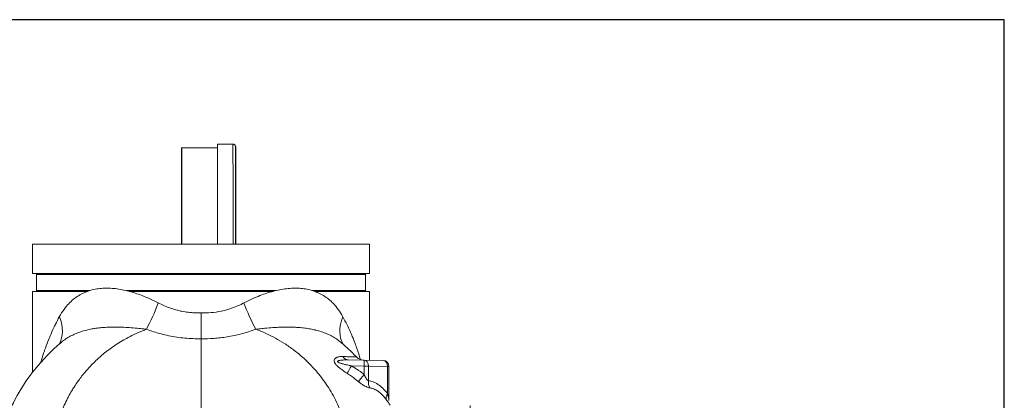
# Model space of a CAD drawing. Units: inches. Extents: x 0 to 222, y 0 to 117.
# Drawn here: x 168 to 189, y 60 to 68 of the extents above; entities that cross this region are included whole.
import ezdxf

# ---------------------------------------------------------------- set-up
doc = ezdxf.new("R2010")
doc.units = ezdxf.units.IN
doc.header["$MEASUREMENT"] = 0

# ---------------------------------------------------------------- blocks, each defined once
blk = doc.blocks.new('06_CVE_BLOCK_2D-LEFT')
at = {"color": 0, "linetype": 'Continuous', "lineweight": 0, "extrusion": (-2.22045e-16, 1, -2.22045e-16)}
for p, q in [((-0.41, 15.725), (0.35, 15.725)), ((0.35, 15.805), (0.675, 15.805)), ((0.725, 15.755), (0.726, 15.755)), ((0.735, 15.746), (0.726, 15.755)), ((3.562, 13.691), (-3.563, 13.691)), ((-3.563, 13.066), (-3.563, 13.691)), ((3.562, 13.066), (3.562, 13.691)), ((3.562, 13.066), (-3.563, 13.066)), ((-3.478, 13.051), (-3.478, 12.706)), ((-3.478, 13.051), (3.477, 13.051)), ((3.477, 13.051), (3.477, 12.706)), ((-3.478, 12.706), (-2.358, 12.706)), ((-1.573, 12.706), (1.575, 12.706)), ((2.36, 12.706), (3.477, 12.706)), ((-3.563, 12.691), (-2.403, 12.691)), ((-3.563, 10.98), (-3.563, 12.691)), ((-1.515, 12.691), (1.517, 12.691)), ((2.404, 12.691), (3.562, 12.691)), ((3.562, 11.235), (3.562, 12.691)), ((3.112, 11.243), (3.447, 11.237)), ((3.181, 11.116), (3.447, 11.112)), ((3.447, 11.237), (3.851, 11.23)), ((3.447, 11.112), (3.538, 11.112)), ((3.447, 11.112), (3.447, 10.936)), ((3.538, 11.112), (3.538, 10.802)), ((3.538, 11.112), (3.942, 11.105)), ((3.942, 11.105), (3.974, 11.105)), ((3.942, 11.105), (3.942, 10.53)), ((3.974, 11.105), (3.974, 10.387)), ((3.562, 10.798), (3.562, 10.798)), ((3.562, 10.661), (3.562, 10.661))]:
    blk.add_line(p, q, dxfattribs=at)
at = {"color": 0, "linetype": 'Continuous', "lineweight": 0, "extrusion": (4.93038e-32, -2.22045e-16, -1)}
for centre, radius, start, end in [((3.493, 13.051), 0.015, 90, 180), ((-3.493, 13.051), 0.015, 0, 90), ((3.493, 12.706), 0.015, 180, 270), ((-3.493, 12.706), 0.015, 270, 360), ((-3.849, 11.105), 0.125, 91, 180)]:
    blk.add_arc(centre, radius, start, end, dxfattribs=at)
for centre, major_axis, ratio, start_param, end_param in [((0.35, 13.633), (0, 2.173), 0.000326, -0.273045, 1.544005), ((-0.41, 13.633), (0, 2.092), 0.000326, -1.542974, 1.542974), ((0.35, 13.633), (0, 2.092), 0.000326, 0, 1.542974), ((0.675, 13.633), (0, 2.173), 0.000326, 0, 1.544005), ((0.726, 13.633), (0, 2.123), 0.000326, 0, 1.543374), ((-0.004, 2.126), (0, -18.594), 0.000326, -2.111152, -1.831408), ((4.128, 10.53), (-0.2, -0.15), 0.554915, 0.189629, 0.934072)]:
    blk.add_ellipse(centre, major_axis=major_axis, ratio=ratio, start_param=start_param, end_param=end_param, dxfattribs=at)
at = {"color": 0, "linetype": 'Continuous', "lineweight": 0}
for centre, major_axis, ratio, start_param, end_param in [((0.725, 13.633), (0, 2.123), 0.000326, -1.543374, 0), ((0.735, 13.633), (0, 2.113), 0.000326, 0, 1.54325), ((0.735, 13.633), (0, 2.113), 0.000326, -1.54325, -0.000326), ((1.176, 12.447), (0.387, -0.987), 0.237969, -1.663844, -1.066878), ((3.89, 12.154), (-0.864, -0.614), 0.669841, -0.814813, -0.055926), ((3.116, 11.493), (-0.004, -0.25), 0.671746, -0.762808, 0.00001), ((3.445, 11.112), (0.002, 0.125), 0.017775, -1.570486, 0.000006), ((3.849, 11.105), (0.002, 0.125), 0.743312, -1.557818, 0), ((5.687, 9.36), (0, 0.921), 0.000326, -0.854798, 0.660106)]:
    blk.add_ellipse(centre, major_axis=major_axis, ratio=ratio, start_param=start_param, end_param=end_param, dxfattribs=at)
at = {"color": 0, "linetype": 'Continuous', "lineweight": 0, "extrusion": (7.39557e-32, -2.22045e-16, -1)}
blk.add_ellipse((-1.174, 12.447), major_axis=(-0.387, -0.987), ratio=0.237383, start_param=-1.663606, end_param=-1.066644, dxfattribs=at)
at = {"color": 0, "linetype": 'Continuous', "lineweight": 0, "extrusion": (8.62817e-32, -2.22045e-16, -1)}
blk.add_ellipse((-3.888, 12.154), major_axis=(0.864, -0.614), ratio=0.669562, start_param=-0.815524, end_param=-0.055893, dxfattribs=at)
at = {"color": 0, "linetype": 'Continuous', "lineweight": 0, "extrusion": (9.86076e-32, -2.22045e-16, -1)}
for centre, major_axis, ratio, start_param, end_param in [((3.185, 11.116), (0.127, 0.215), 0.0153, -2.400536, -1.579852), ((3.451, 10.936), (0.153, 0.198), 0.014082, -2.476838, -1.581653)]:
    blk.add_ellipse(centre, major_axis=major_axis, ratio=ratio, start_param=start_param, end_param=end_param, dxfattribs=at)
at = {"color": 0, "linetype": 'Continuous', "lineweight": 0, "extrusion": (5.23853e-32, -2.22045e-16, -1)}
blk.add_ellipse((3.445, 11.112), major_axis=(0.002, 0.125), ratio=0.743312, start_param=-0.000009, end_param=1.557818, dxfattribs=at)
at = {"color": 0, "linetype": 'Continuous', "lineweight": 0, "extrusion": (4.62223e-32, -2.22045e-16, -1)}
blk.add_ellipse((3.723, 10.802), major_axis=(0.029, 0.248), ratio=0.741061, start_param=-2.307005, end_param=-1.657936, dxfattribs=at)
at = {"color": 0, "linetype": 'Continuous', "lineweight": 0}
for points, knots in [([(0.675, 15.805), (0.676, 15.805), (0.677, 15.805), (0.682, 15.805), (0.685, 15.804), (0.693, 15.802), (0.698, 15.8), (0.707, 15.794), (0.711, 15.79), (0.718, 15.782), (0.72, 15.777), (0.723, 15.77), (0.724, 15.768), (0.724, 15.764), (0.725, 15.763), (0.725, 15.761), (0.725, 15.76), (0.725, 15.759), (0.725, 15.759), (0.725, 15.758), (0.725, 15.758), (0.725, 15.757), (0.725, 15.757), (0.725, 15.756), (0.725, 15.755), (0.725, 15.754), (0.725, 15.752), (0.725, 15.741), (0.725, 15.726), (0.725, 15.652), (0.725, 15.563), (0.725, 15.324), (0.726, 15.173), (0.726, 14.829), (0.726, 14.631), (0.726, 14.212), (0.726, 13.986), (0.726, 13.738), (0.726, 13.714), (0.726, 13.691)], [0, 0, 0, 0, 0.003242, 0.003242, 0.013009, 0.013009, 0.02912, 0.02912, 0.045048, 0.045048, 0.060966, 0.060966, 0.06846, 0.06846, 0.07278, 0.07278, 0.076281, 0.076281, 0.079175, 0.079175, 0.084178, 0.084178, 0.095613, 0.095613, 0.129874, 0.129874, 0.23266, 0.23266, 0.541764, 0.541764, 1.233143, 1.233143, 1.909206, 1.909206, 2.585564, 2.585564, 3.261886, 3.261886, 3.332107, 3.332107, 3.332107, 3.332107]), ([(-1.515, 12.691), (-1.519, 12.692), (-1.524, 12.693), (-1.528, 12.695), (-1.573, 12.707), (-1.62, 12.717), (-1.666, 12.726), (-1.713, 12.736), (-1.761, 12.743), (-1.808, 12.749), (-1.856, 12.754), (-1.903, 12.757), (-1.949, 12.759), (-1.994, 12.76), (-2.037, 12.759), (-2.079, 12.757), (-2.122, 12.754), (-2.163, 12.749), (-2.207, 12.742), (-2.251, 12.735), (-2.297, 12.724), (-2.342, 12.711), (-2.363, 12.705), (-2.383, 12.698), (-2.403, 12.691)], [0.2437276, 0.2437276, 0.2437276, 0.2437276, 0.25, 0.25, 0.25, 0.3125, 0.3125, 0.3125, 0.375, 0.375, 0.375, 0.4375, 0.4375, 0.4375, 0.5, 0.5, 0.5, 0.5625, 0.5625, 0.5625, 0.625, 0.625, 0.625, 0.6534609, 0.6534609, 0.6534609, 0.6534609]), ([(2.404, 12.691), (2.384, 12.698), (2.363, 12.705), (2.342, 12.711), (2.297, 12.725), (2.251, 12.735), (2.207, 12.742), (2.163, 12.75), (2.121, 12.754), (2.079, 12.757), (2.037, 12.759), (1.994, 12.76), (1.949, 12.759), (1.904, 12.757), (1.856, 12.754), (1.809, 12.748), (1.761, 12.743), (1.714, 12.735), (1.667, 12.726), (1.62, 12.717), (1.574, 12.706), (1.529, 12.694), (1.525, 12.693), (1.521, 12.692), (1.517, 12.691)], [0.3457874, 0.3457874, 0.3457874, 0.3457874, 0.375, 0.375, 0.375, 0.4375, 0.4375, 0.4375, 0.5, 0.5, 0.5, 0.5625, 0.5625, 0.5625, 0.625, 0.625, 0.625, 0.6875, 0.6875, 0.6875, 0.75, 0.75, 0.75, 0.7558826, 0.7558826, 0.7558826, 0.7558826]), ([(-2.403, 12.691), (-2.427, 12.682), (-2.45, 12.673), (-2.473, 12.663), (-2.514, 12.644), (-2.554, 12.623), (-2.591, 12.6), (-2.628, 12.577), (-2.664, 12.552), (-2.698, 12.524), (-2.732, 12.496), (-2.765, 12.466), (-2.798, 12.431), (-2.831, 12.396), (-2.864, 12.357), (-2.898, 12.311), (-2.931, 12.265), (-2.964, 12.213), (-2.997, 12.154)], [0.6534609, 0.6534609, 0.6534609, 0.6534609, 0.6875, 0.6875, 0.6875, 0.75, 0.75, 0.75, 0.8125, 0.8125, 0.8125, 0.875, 0.875, 0.875, 0.9375, 0.9375, 0.9375, 1, 1, 1, 1]), ([(-0.904, 12.447), (-0.966, 12.478), (-1.025, 12.507), (-1.081, 12.532), (-1.138, 12.558), (-1.193, 12.581), (-1.245, 12.601), (-1.296, 12.621), (-1.346, 12.639), (-1.392, 12.654), (-1.434, 12.668), (-1.474, 12.68), (-1.515, 12.691)], [0, 0, 0, 0, 0.0625, 0.0625, 0.0625, 0.125, 0.125, 0.125, 0.1875, 0.1875, 0.1875, 0.2437276, 0.2437276, 0.2437276, 0.2437276]), ([(1.517, 12.691), (1.476, 12.68), (1.436, 12.668), (1.394, 12.654), (1.347, 12.639), (1.298, 12.621), (1.246, 12.601), (1.195, 12.581), (1.14, 12.558), (1.083, 12.532), (1.027, 12.506), (0.968, 12.478), (0.907, 12.447)], [0.7558826, 0.7558826, 0.7558826, 0.7558826, 0.8125, 0.8125, 0.8125, 0.875, 0.875, 0.875, 0.9375, 0.9375, 0.9375, 0.9999998, 0.9999998, 0.9999998, 0.9999998]), ([(2.998, 12.154), (2.966, 12.213), (2.932, 12.266), (2.899, 12.311), (2.865, 12.357), (2.832, 12.397), (2.799, 12.432), (2.765, 12.467), (2.732, 12.497), (2.698, 12.525), (2.664, 12.552), (2.629, 12.578), (2.592, 12.601), (2.554, 12.624), (2.515, 12.645), (2.473, 12.663), (2.451, 12.673), (2.428, 12.683), (2.404, 12.691)], [0, 0, 0, 0, 0.0625, 0.0625, 0.0625, 0.125, 0.125, 0.125, 0.1875, 0.1875, 0.1875, 0.25, 0.25, 0.25, 0.3125, 0.3125, 0.3125, 0.3457874, 0.3457874, 0.3457874, 0.3457874]), ([(0.001, 12.237), (-0.045, 12.235), (-0.092, 12.235), (-0.137, 12.237), (-0.182, 12.239), (-0.227, 12.242), (-0.271, 12.248), (-0.316, 12.253), (-0.36, 12.26), (-0.403, 12.269), (-0.447, 12.278), (-0.49, 12.288), (-0.533, 12.3), (-0.576, 12.312), (-0.619, 12.326), (-0.662, 12.341), (-0.704, 12.357), (-0.746, 12.373), (-0.786, 12.391), (-0.827, 12.409), (-0.866, 12.427), (-0.904, 12.447)], [0, 0, 0, 0, 0.142857, 0.142857, 0.142857, 0.285714, 0.285714, 0.285714, 0.428571, 0.428571, 0.428571, 0.571429, 0.571429, 0.571429, 0.714286, 0.714286, 0.714286, 0.857143, 0.857143, 0.857143, 1, 1, 1, 1]), ([(-2.997, 12.154), (-3.025, 12.103), (-3.053, 12.05), (-3.079, 11.995), (-3.091, 11.972), (-3.102, 11.949), (-3.113, 11.925), (-3.14, 11.868), (-3.167, 11.809), (-3.192, 11.749), (-3.202, 11.726), (-3.211, 11.704), (-3.22, 11.681), (-3.245, 11.618), (-3.269, 11.555), (-3.291, 11.492), (-3.299, 11.471), (-3.306, 11.451), (-3.312, 11.43), (-3.334, 11.365), (-3.354, 11.302), (-3.372, 11.241), (-3.377, 11.225), (-3.381, 11.209), (-3.386, 11.194)], [0.0000002, 0.0000002, 0.0000002, 0.0000002, 0.0259961, 0.0259961, 0.0259961, 0.037037, 0.037037, 0.037037, 0.0640209, 0.0640209, 0.0640209, 0.0740741, 0.0740741, 0.0740741, 0.1020152, 0.1020152, 0.1020152, 0.1111111, 0.1111111, 0.1111111, 0.1400733, 0.1400733, 0.1400733, 0.1476619, 0.1476619, 0.1476619, 0.1476619]), ([(0.001, 11.691), (0.001, 11.746), (0.001, 11.803), (0.001, 11.863), (0.001, 11.923), (0.001, 11.984), (0.001, 12.047), (0.001, 12.11), (0.001, 12.173), (0.001, 12.237)], [0, 0, 0, 0, 0.333333, 0.333333, 0.333333, 0.666667, 0.666667, 0.666667, 1, 1, 1, 1]), ([(2.998, 12.154), (3.029, 12.098), (3.058, 12.041), (3.087, 11.983), (3.126, 11.903), (3.163, 11.821), (3.198, 11.737), (3.219, 11.688), (3.238, 11.638), (3.258, 11.587), (3.271, 11.552), (3.283, 11.517), (3.296, 11.482), (3.322, 11.406), (3.347, 11.329), (3.369, 11.253)], [0.0000015, 0.0000015, 0.0000015, 0.0000015, 0.1038373, 0.1038373, 0.1038373, 0.2479233, 0.2479233, 0.2479233, 0.3333333, 0.3333333, 0.3333333, 0.3912261, 0.3912261, 0.3912261, 0.5161506, 0.5161506, 0.5161506, 0.5161506]), ([(-2.714, 7.233), (-2.785, 7.358), (-2.848, 7.487), (-2.904, 7.619), (-2.906, 7.624), (-2.908, 7.629), (-2.91, 7.634), (-2.967, 7.771), (-3.015, 7.911), (-3.054, 8.056), (-3.055, 8.058), (-3.055, 8.06), (-3.056, 8.062), (-3.095, 8.205), (-3.124, 8.351), (-3.144, 8.495), (-3.146, 8.504), (-3.147, 8.514), (-3.148, 8.523), (-3.166, 8.66), (-3.175, 8.794), (-3.176, 8.92), (-3.176, 8.936), (-3.176, 8.951), (-3.176, 8.967), (-3.176, 9.084), (-3.17, 9.195), (-3.159, 9.3), (-3.157, 9.32), (-3.155, 9.34), (-3.152, 9.359), (-3.141, 9.456), (-3.125, 9.547), (-3.107, 9.634), (-3.102, 9.656), (-3.097, 9.678), (-3.092, 9.7), (-3.074, 9.778), (-3.053, 9.853), (-3.031, 9.923), (-3.024, 9.947), (-3.016, 9.97), (-3.008, 9.993), (-2.987, 10.057), (-2.964, 10.117), (-2.941, 10.174), (-2.931, 10.199), (-2.921, 10.223), (-2.91, 10.247), (-2.888, 10.298), (-2.865, 10.346), (-2.841, 10.393), (-2.829, 10.418), (-2.816, 10.442), (-2.803, 10.467), (-2.781, 10.508), (-2.758, 10.549), (-2.733, 10.589), (-2.717, 10.616), (-2.701, 10.642), (-2.684, 10.669), (-2.659, 10.707), (-2.633, 10.746), (-2.606, 10.785), (-2.584, 10.815), (-2.561, 10.846), (-2.538, 10.876), (-2.512, 10.911), (-2.484, 10.945), (-2.456, 10.978), (-2.429, 11.011), (-2.401, 11.042), (-2.373, 11.073), (-2.347, 11.102), (-2.32, 11.13), (-2.293, 11.157), (-2.262, 11.189), (-2.23, 11.22), (-2.198, 11.25), (-2.174, 11.273), (-2.149, 11.295), (-2.124, 11.316), (-2.089, 11.347), (-2.054, 11.376), (-2.019, 11.404), (-1.997, 11.422), (-1.974, 11.439), (-1.951, 11.456), (-1.912, 11.486), (-1.872, 11.514), (-1.832, 11.542), (-1.811, 11.555), (-1.791, 11.569), (-1.77, 11.582), (-1.726, 11.611), (-1.68, 11.639), (-1.634, 11.665), (-1.616, 11.676), (-1.597, 11.686), (-1.578, 11.697), (-1.528, 11.724), (-1.476, 11.751), (-1.423, 11.776), (-1.407, 11.784), (-1.39, 11.792), (-1.374, 11.799), (-1.316, 11.826), (-1.257, 11.851), (-1.196, 11.874), (-1.183, 11.879), (-1.169, 11.885), (-1.155, 11.89)], [0, 0, 0, 0, 0.0508, 0.0508, 0.0508, 0.0526316, 0.0526316, 0.0526316, 0.1052632, 0.1052632, 0.1052632, 0.1060484, 0.1060484, 0.1060484, 0.1578947, 0.1578947, 0.1578947, 0.1613049, 0.1613049, 0.1613049, 0.2105263, 0.2105263, 0.2105263, 0.2166308, 0.2166308, 0.2166308, 0.2631579, 0.2631579, 0.2631579, 0.271869, 0.271869, 0.271869, 0.3157895, 0.3157895, 0.3157895, 0.3271376, 0.3271376, 0.3271376, 0.3684211, 0.3684211, 0.3684211, 0.3823944, 0.3823944, 0.3823944, 0.4210526, 0.4210526, 0.4210526, 0.4377037, 0.4377037, 0.4377037, 0.4736842, 0.4736842, 0.4736842, 0.4930702, 0.4930702, 0.4930702, 0.5263158, 0.5263158, 0.5263158, 0.5477959, 0.5477959, 0.5477959, 0.5789474, 0.5789474, 0.5789474, 0.6035703, 0.6035703, 0.6035703, 0.6315789, 0.6315789, 0.6315789, 0.6587473, 0.6587473, 0.6587473, 0.6842105, 0.6842105, 0.6842105, 0.7140701, 0.7140701, 0.7140701, 0.7368421, 0.7368421, 0.7368421, 0.7691754, 0.7691754, 0.7691754, 0.7894737, 0.7894737, 0.7894737, 0.8244928, 0.8244928, 0.8244928, 0.8421053, 0.8421053, 0.8421053, 0.8797599, 0.8797599, 0.8797599, 0.8947368, 0.8947368, 0.8947368, 0.9350049, 0.9350049, 0.9350049, 0.9473684, 0.9473684, 0.9473684, 0.9903539, 0.9903539, 0.9903539, 0.9999978, 0.9999978, 0.9999978, 0.9999978]), ([(-1.155, 11.89), (-1.173, 11.892), (-1.19, 11.894), (-1.207, 11.896), (-1.256, 11.901), (-1.303, 11.906), (-1.348, 11.911), (-1.408, 11.916), (-1.464, 11.921), (-1.517, 11.925), (-1.517, 11.925), (-1.517, 11.925), (-1.518, 11.925), (-1.57, 11.928), (-1.619, 11.931), (-1.665, 11.933), (-1.711, 11.935), (-1.754, 11.936), (-1.797, 11.936), (-1.817, 11.936), (-1.836, 11.936), (-1.856, 11.936), (-1.88, 11.936), (-1.905, 11.935), (-1.929, 11.934), (-1.973, 11.933), (-2.018, 11.931), (-2.062, 11.927), (-2.106, 11.924), (-2.15, 11.92), (-2.191, 11.914), (-2.203, 11.913), (-2.215, 11.911), (-2.226, 11.91), (-2.255, 11.906), (-2.282, 11.901), (-2.309, 11.896), (-2.347, 11.889), (-2.385, 11.881), (-2.424, 11.871), (-2.463, 11.862), (-2.504, 11.85), (-2.544, 11.837), (-2.572, 11.828), (-2.598, 11.818), (-2.624, 11.808), (-2.636, 11.803), (-2.648, 11.798), (-2.66, 11.793), (-2.697, 11.777), (-2.732, 11.76), (-2.765, 11.742), (-2.798, 11.724), (-2.83, 11.705), (-2.86, 11.685), (-2.891, 11.665), (-2.92, 11.643), (-2.95, 11.618), (-2.956, 11.614), (-2.962, 11.609), (-2.968, 11.604)], [0.0000038, 0.0000038, 0.0000038, 0.0000038, 0.0161394, 0.0161394, 0.0161394, 0.0625, 0.0625, 0.0625, 0.125, 0.125, 0.125, 0.1254159, 0.1254159, 0.1254159, 0.1875, 0.1875, 0.1875, 0.25, 0.25, 0.25, 0.2778013, 0.2778013, 0.2778013, 0.3125, 0.3125, 0.3125, 0.375, 0.375, 0.375, 0.4375, 0.4375, 0.4375, 0.4556011, 0.4556011, 0.4556011, 0.5, 0.5, 0.5, 0.5625, 0.5625, 0.5625, 0.625, 0.625, 0.625, 0.6674988, 0.6674988, 0.6674988, 0.6875, 0.6875, 0.6875, 0.75, 0.75, 0.75, 0.8125, 0.8125, 0.8125, 0.875, 0.875, 0.875, 0.8872099, 0.8872099, 0.8872099, 0.8872099]), ([(0.001, 11.691), (-0.058, 11.69), (-0.117, 11.69), (-0.175, 11.692), (-0.233, 11.694), (-0.29, 11.697), (-0.346, 11.703), (-0.403, 11.708), (-0.459, 11.715), (-0.515, 11.723), (-0.571, 11.732), (-0.626, 11.741), (-0.681, 11.753), (-0.736, 11.764), (-0.791, 11.777), (-0.845, 11.791), (-0.899, 11.806), (-0.952, 11.821), (-1.004, 11.838), (-1.056, 11.854), (-1.106, 11.872), (-1.155, 11.89)], [0.0000002, 0.0000002, 0.0000002, 0.0000002, 0.1428571, 0.1428571, 0.1428571, 0.2857143, 0.2857143, 0.2857143, 0.4285714, 0.4285714, 0.4285714, 0.5714286, 0.5714286, 0.5714286, 0.7142857, 0.7142857, 0.7142857, 0.8571429, 0.8571429, 0.8571429, 1, 1, 1, 1]), ([(1.158, 11.89), (1.053, 11.851), (0.847, 11.786), (0.551, 11.724), (0.268, 11.692), (0.089, 11.689), (0.001, 11.691)], [0.0000016, 0.0000016, 0.0000016, 0.0000016, 0.25, 0.5, 0.75, 1, 1, 1, 1]), ([(2.969, 11.604), (2.963, 11.609), (2.957, 11.614), (2.952, 11.619), (2.94, 11.628), (2.928, 11.637), (2.916, 11.646), (2.898, 11.66), (2.88, 11.673), (2.861, 11.685), (2.831, 11.706), (2.8, 11.725), (2.766, 11.743), (2.733, 11.76), (2.698, 11.778), (2.661, 11.793), (2.624, 11.809), (2.585, 11.824), (2.545, 11.837), (2.505, 11.85), (2.464, 11.862), (2.424, 11.872), (2.42, 11.873), (2.416, 11.874), (2.412, 11.875), (2.377, 11.883), (2.344, 11.89), (2.31, 11.896), (2.272, 11.903), (2.233, 11.909), (2.191, 11.915), (2.15, 11.92), (2.107, 11.924), (2.063, 11.928), (2.035, 11.93), (2.007, 11.931), (1.978, 11.933), (1.962, 11.933), (1.946, 11.934), (1.93, 11.934), (1.886, 11.936), (1.842, 11.936), (1.799, 11.936), (1.755, 11.936), (1.712, 11.935), (1.666, 11.933), (1.649, 11.932), (1.631, 11.931), (1.612, 11.93), (1.582, 11.929), (1.551, 11.927), (1.519, 11.925), (1.466, 11.921), (1.41, 11.916), (1.35, 11.911), (1.327, 11.909), (1.305, 11.906), (1.282, 11.904), (1.242, 11.9), (1.2, 11.895), (1.158, 11.89)], [0.1128435, 0.1128435, 0.1128435, 0.1128435, 0.125, 0.125, 0.125, 0.149434, 0.149434, 0.149434, 0.1875, 0.1875, 0.1875, 0.25, 0.25, 0.25, 0.3125, 0.3125, 0.3125, 0.375, 0.375, 0.375, 0.4375, 0.4375, 0.4375, 0.4438354, 0.4438354, 0.4438354, 0.5, 0.5, 0.5, 0.5625, 0.5625, 0.5625, 0.625, 0.625, 0.625, 0.6647817, 0.6647817, 0.6647817, 0.6875, 0.6875, 0.6875, 0.75, 0.75, 0.75, 0.8125, 0.8125, 0.8125, 0.8365855, 0.8365855, 0.8365855, 0.875, 0.875, 0.875, 0.9375, 0.9375, 0.9375, 0.9604877, 0.9604877, 0.9604877, 1, 1, 1, 1]), ([(1.158, 11.89), (1.231, 11.863), (1.301, 11.833), (1.37, 11.802), (1.439, 11.771), (1.506, 11.737), (1.571, 11.702), (1.636, 11.667), (1.7, 11.629), (1.765, 11.587), (1.83, 11.546), (1.896, 11.5), (1.964, 11.449), (2.032, 11.397), (2.102, 11.34), (2.173, 11.276), (2.243, 11.212), (2.315, 11.141), (2.386, 11.062), (2.457, 10.984), (2.527, 10.897), (2.597, 10.801), (2.666, 10.705), (2.734, 10.598), (2.797, 10.483), (2.86, 10.368), (2.918, 10.244), (2.967, 10.115), (3.017, 9.987), (3.059, 9.853), (3.091, 9.717), (3.124, 9.58), (3.148, 9.441), (3.162, 9.3), (3.177, 9.159), (3.182, 9.016), (3.179, 8.874), (3.175, 8.731), (3.162, 8.588), (3.141, 8.447), (3.119, 8.305), (3.089, 8.164), (3.05, 8.026), (3.01, 7.888), (2.963, 7.751), (2.907, 7.619), (2.852, 7.487), (2.789, 7.358), (2.717, 7.233)], [0, 0, 0, 0, 0.0625, 0.0625, 0.0625, 0.125, 0.125, 0.125, 0.1875, 0.1875, 0.1875, 0.25, 0.25, 0.25, 0.3125, 0.3125, 0.3125, 0.375, 0.375, 0.375, 0.4375, 0.4375, 0.4375, 0.5, 0.5, 0.5, 0.5625, 0.5625, 0.5625, 0.625, 0.625, 0.625, 0.6875, 0.6875, 0.6875, 0.75, 0.75, 0.75, 0.8125, 0.8125, 0.8125, 0.875, 0.875, 0.875, 0.9375, 0.9375, 0.9375, 1, 1, 1, 1]), ([(-4.405, 8.51), (-4.404, 8.973), (-4.323, 9.439), (-4.017, 10.295), (-3.792, 10.697), (-3.347, 11.249), (-3.165, 11.435), (-2.968, 11.604)], [0, 0, 0, 0, 1.440693, 1.440693, 2.846472, 2.846472, 3.6487, 3.6487, 3.6487, 3.6487]), ([(2.997, 11.314), (2.988, 11.314), (2.978, 11.314), (2.969, 11.314), (2.967, 11.314), (2.965, 11.314), (2.962, 11.314), (2.953, 11.314), (2.945, 11.313), (2.937, 11.312), (2.935, 11.312), (2.933, 11.311), (2.931, 11.311), (2.923, 11.31), (2.915, 11.308), (2.908, 11.307), (2.906, 11.306), (2.905, 11.306), (2.903, 11.305), (2.896, 11.304), (2.889, 11.301), (2.883, 11.299), (2.881, 11.299), (2.88, 11.298), (2.879, 11.298), (2.872, 11.295), (2.866, 11.292), (2.861, 11.289), (2.86, 11.289), (2.859, 11.288), (2.858, 11.287), (2.852, 11.284), (2.847, 11.281), (2.842, 11.277), (2.842, 11.277), (2.841, 11.276), (2.84, 11.275), (2.836, 11.272), (2.832, 11.267), (2.828, 11.263), (2.828, 11.262), (2.827, 11.262), (2.827, 11.261), (2.823, 11.257), (2.82, 11.252), (2.818, 11.247), (2.818, 11.246), (2.818, 11.245), (2.818, 11.245), (2.816, 11.239), (2.814, 11.234), (2.814, 11.229), (2.814, 11.228), (2.814, 11.227), (2.814, 11.227), (2.813, 11.221), (2.814, 11.215), (2.815, 11.21), (2.815, 11.209), (2.815, 11.208), (2.815, 11.208), (2.816, 11.202), (2.818, 11.196), (2.821, 11.19), (2.821, 11.19), (2.821, 11.189), (2.822, 11.189), (2.824, 11.182), (2.828, 11.176), (2.832, 11.169), (2.832, 11.169), (2.833, 11.168), (2.833, 11.168), (2.837, 11.161), (2.842, 11.154), (2.848, 11.148), (2.848, 11.147), (2.848, 11.147), (2.848, 11.147), (2.854, 11.14), (2.86, 11.133), (2.867, 11.126), (2.867, 11.126), (2.867, 11.126), (2.867, 11.126), (2.874, 11.119), (2.882, 11.112), (2.889, 11.105), (2.89, 11.105), (2.89, 11.105), (2.89, 11.104), (2.898, 11.097), (2.906, 11.09), (2.915, 11.083), (2.924, 11.075), (2.934, 11.068), (2.944, 11.06), (2.944, 11.06), (2.944, 11.06), (2.944, 11.06), (2.954, 11.052), (2.964, 11.045), (2.975, 11.037), (2.975, 11.037), (2.976, 11.036), (2.976, 11.036), (2.987, 11.028), (2.998, 11.02), (3.01, 11.012), (3.01, 11.012), (3.011, 11.011), (3.011, 11.011), (3.023, 11.003), (3.035, 10.995), (3.048, 10.986), (3.048, 10.986), (3.049, 10.985), (3.05, 10.985), (3.062, 10.976), (3.076, 10.968), (3.089, 10.959)], [0, 0, 0, 0, 0.0372659, 0.0372659, 0.0372659, 0.047619, 0.047619, 0.047619, 0.0855592, 0.0855592, 0.0855592, 0.0952381, 0.0952381, 0.0952381, 0.1338612, 0.1338612, 0.1338612, 0.1428571, 0.1428571, 0.1428571, 0.1821668, 0.1821668, 0.1821668, 0.1904762, 0.1904762, 0.1904762, 0.2304705, 0.2304705, 0.2304705, 0.2380952, 0.2380952, 0.2380952, 0.2787656, 0.2787656, 0.2787656, 0.2857143, 0.2857143, 0.2857143, 0.327067, 0.327067, 0.327067, 0.3333333, 0.3333333, 0.3333333, 0.3753817, 0.3753817, 0.3753817, 0.3809524, 0.3809524, 0.3809524, 0.4236645, 0.4236645, 0.4236645, 0.4285714, 0.4285714, 0.4285714, 0.4719347, 0.4719347, 0.4719347, 0.4761905, 0.4761905, 0.4761905, 0.5202474, 0.5202474, 0.5202474, 0.5238095, 0.5238095, 0.5238095, 0.568593, 0.568593, 0.568593, 0.5714286, 0.5714286, 0.5714286, 0.6168828, 0.6168828, 0.6168828, 0.6190476, 0.6190476, 0.6190476, 0.6651846, 0.6651846, 0.6651846, 0.6666667, 0.6666667, 0.6666667, 0.7134905, 0.7134905, 0.7134905, 0.7142857, 0.7142857, 0.7142857, 0.7619048, 0.7619048, 0.7619048, 0.8095238, 0.8095238, 0.8095238, 0.8100953, 0.8100953, 0.8100953, 0.8571429, 0.8571429, 0.8571429, 0.8583968, 0.8583968, 0.8583968, 0.9047619, 0.9047619, 0.9047619, 0.9066977, 0.9066977, 0.9066977, 0.952381, 0.952381, 0.952381, 0.9550005, 0.9550005, 0.9550005, 1, 1, 1, 1]), ([(3.112, 11.243), (3.101, 11.243), (3.09, 11.243), (3.079, 11.243), (3.076, 11.243), (3.074, 11.243), (3.071, 11.243), (3.06, 11.243), (3.05, 11.242), (3.041, 11.242), (3.038, 11.242), (3.036, 11.242), (3.034, 11.242), (3.024, 11.241), (3.015, 11.241), (3.006, 11.24), (3.004, 11.24), (3.002, 11.24), (3, 11.24), (2.992, 11.239), (2.984, 11.238), (2.976, 11.237), (2.974, 11.237), (2.973, 11.237), (2.971, 11.237), (2.963, 11.236), (2.956, 11.235), (2.949, 11.234), (2.948, 11.234), (2.947, 11.233), (2.945, 11.233), (2.939, 11.232), (2.932, 11.231), (2.927, 11.229), (2.926, 11.229), (2.925, 11.229), (2.924, 11.229), (2.918, 11.227), (2.913, 11.226), (2.908, 11.224), (2.908, 11.224), (2.907, 11.224), (2.906, 11.224), (2.902, 11.222), (2.898, 11.22), (2.895, 11.218), (2.895, 11.218), (2.894, 11.218), (2.894, 11.218), (2.891, 11.216), (2.889, 11.214), (2.888, 11.212), (2.888, 11.212), (2.888, 11.211), (2.888, 11.211), (2.887, 11.209), (2.886, 11.207), (2.887, 11.205), (2.887, 11.205), (2.887, 11.205), (2.887, 11.204), (2.888, 11.202), (2.89, 11.2), (2.892, 11.198), (2.892, 11.198), (2.892, 11.198), (2.892, 11.198), (2.895, 11.195), (2.898, 11.193), (2.903, 11.191), (2.903, 11.19), (2.903, 11.19), (2.903, 11.19), (2.908, 11.188), (2.913, 11.185), (2.918, 11.183), (2.919, 11.183), (2.919, 11.183), (2.919, 11.183), (2.925, 11.18), (2.931, 11.178), (2.938, 11.176), (2.939, 11.175), (2.939, 11.175), (2.939, 11.175), (2.946, 11.173), (2.954, 11.17), (2.962, 11.168), (2.962, 11.168), (2.963, 11.168), (2.963, 11.168), (2.971, 11.165), (2.98, 11.163), (2.99, 11.16), (3, 11.157), (3.01, 11.155), (3.021, 11.152), (3.021, 11.152), (3.021, 11.152), (3.021, 11.152), (3.032, 11.149), (3.043, 11.147), (3.055, 11.144), (3.055, 11.144), (3.056, 11.144), (3.056, 11.144), (3.068, 11.141), (3.08, 11.138), (3.093, 11.135), (3.094, 11.135), (3.094, 11.135), (3.095, 11.135), (3.107, 11.132), (3.121, 11.129), (3.135, 11.126), (3.136, 11.126), (3.137, 11.126), (3.137, 11.126), (3.151, 11.123), (3.166, 11.12), (3.181, 11.116)], [0.0000002, 0.0000002, 0.0000002, 0.0000002, 0.0372664, 0.0372664, 0.0372664, 0.047619, 0.047619, 0.047619, 0.0855602, 0.0855602, 0.0855602, 0.0952381, 0.0952381, 0.0952381, 0.1338634, 0.1338634, 0.1338634, 0.1428571, 0.1428571, 0.1428571, 0.1821712, 0.1821712, 0.1821712, 0.1904762, 0.1904762, 0.1904762, 0.2304787, 0.2304787, 0.2304787, 0.2380952, 0.2380952, 0.2380952, 0.2787814, 0.2787814, 0.2787814, 0.2857143, 0.2857143, 0.2857143, 0.3271003, 0.3271003, 0.3271003, 0.3333333, 0.3333333, 0.3333333, 0.3754127, 0.3754127, 0.3754127, 0.3809524, 0.3809524, 0.3809524, 0.4236792, 0.4236792, 0.4236792, 0.4285714, 0.4285714, 0.4285714, 0.4719651, 0.4719651, 0.4719651, 0.4761905, 0.4761905, 0.4761905, 0.5202775, 0.5202775, 0.5202775, 0.5238095, 0.5238095, 0.5238095, 0.5686204, 0.5686204, 0.5686204, 0.5714286, 0.5714286, 0.5714286, 0.616897, 0.616897, 0.616897, 0.6190476, 0.6190476, 0.6190476, 0.6651892, 0.6651892, 0.6651892, 0.6666667, 0.6666667, 0.6666667, 0.7134916, 0.7134916, 0.7134916, 0.7142857, 0.7142857, 0.7142857, 0.7619048, 0.7619048, 0.7619048, 0.8095238, 0.8095238, 0.8095238, 0.810095, 0.810095, 0.810095, 0.8571429, 0.8571429, 0.8571429, 0.8583965, 0.8583965, 0.8583965, 0.9047619, 0.9047619, 0.9047619, 0.9066976, 0.9066976, 0.9066976, 0.952381, 0.952381, 0.952381, 0.955, 0.955, 0.955, 1, 1, 1, 1]), ([(3.277, 11.314), (3.277, 11.313), (3.277, 11.313), (3.277, 11.313), (3.278, 11.311), (3.273, 11.31), (3.263, 11.309), (3.261, 11.309), (3.259, 11.308), (3.256, 11.308), (3.245, 11.308), (3.23, 11.307), (3.21, 11.307), (3.205, 11.307), (3.199, 11.307), (3.193, 11.307), (3.173, 11.307), (3.149, 11.308), (3.122, 11.309), (3.112, 11.309), (3.102, 11.309), (3.091, 11.31), (3.063, 11.311), (3.032, 11.312), (2.997, 11.314)], [0.2056643, 0.2056643, 0.2056643, 0.2056643, 0.2264924, 0.2264924, 0.2264924, 0.4, 0.4, 0.4, 0.4362281, 0.4362281, 0.4362281, 0.6, 0.6, 0.6, 0.6460747, 0.6460747, 0.6460747, 0.8, 0.8, 0.8, 0.8553111, 0.8553111, 0.8553111, 0.9999862, 0.9999862, 0.9999862, 0.9999862]), ([(3.277, 11.314), (3.296, 11.294), (3.318, 11.277), (3.365, 11.253), (3.391, 11.244), (3.424, 11.239), (3.43, 11.238), (3.439, 11.237), (3.442, 11.237), (3.446, 11.237), (3.448, 11.237), (3.45, 11.237), (3.451, 11.237), (3.451, 11.237), (3.451, 11.237), (3.452, 11.237), (3.452, 11.237), (3.452, 11.237)], [0, 0, 0, 0, 0.0810383, 0.0810383, 0.1606485, 0.1606485, 0.1803243, 0.1803243, 0.1876979, 0.1876979, 0.1932316, 0.1932316, 0.194447, 0.194447, 0.1949485, 0.1949485, 0.1953376, 0.1953376, 0.1953376, 0.1953376]), ([(3.181, 11.116), (3.191, 11.11), (3.201, 11.104), (3.211, 11.098), (3.235, 11.084), (3.258, 11.069), (3.28, 11.054), (3.293, 11.046), (3.305, 11.038), (3.318, 11.03), (3.335, 11.018), (3.352, 11.006), (3.369, 10.994), (3.383, 10.984), (3.397, 10.973), (3.411, 10.963), (3.423, 10.954), (3.435, 10.945), (3.447, 10.936)], [0, 0, 0, 0, 0.0977327, 0.0977327, 0.0977327, 0.3333333, 0.3333333, 0.3333333, 0.4688735, 0.4688735, 0.4688735, 0.6666667, 0.6666667, 0.6666667, 0.840049, 0.840049, 0.840049, 1, 1, 1, 1]), ([(3.089, 10.959), (3.121, 10.938), (3.151, 10.918), (3.179, 10.898), (3.207, 10.877), (3.234, 10.857), (3.259, 10.838), (3.284, 10.819), (3.308, 10.8), (3.33, 10.781)], [0, 0, 0, 0, 0.333333, 0.333333, 0.333333, 0.666667, 0.666667, 0.666667, 1, 1, 1, 1]), ([(3.447, 10.936), (3.448, 10.934), (3.449, 10.932), (3.45, 10.93), (3.456, 10.916), (3.462, 10.903), (3.468, 10.891), (3.469, 10.888), (3.471, 10.885), (3.472, 10.882), (3.478, 10.872), (3.483, 10.863), (3.488, 10.855), (3.49, 10.852), (3.492, 10.849), (3.494, 10.846), (3.498, 10.839), (3.503, 10.833), (3.507, 10.828), (3.509, 10.825), (3.512, 10.822), (3.514, 10.82), (3.517, 10.816), (3.52, 10.813), (3.524, 10.811), (3.526, 10.808), (3.529, 10.807), (3.531, 10.805), (3.533, 10.804), (3.535, 10.803), (3.538, 10.802)], [0.0000339, 0.0000339, 0.0000339, 0.0000339, 0.0250291, 0.0250291, 0.0250291, 0.2, 0.2, 0.2, 0.2437145, 0.2437145, 0.2437145, 0.4, 0.4, 0.4, 0.4622042, 0.4622042, 0.4622042, 0.6, 0.6, 0.6, 0.6809162, 0.6809162, 0.6809162, 0.8, 0.8, 0.8, 0.899753, 0.899753, 0.899753, 1, 1, 1, 1]), ([(3.33, 10.781), (3.349, 10.765), (3.386, 10.736), (3.44, 10.701), (3.489, 10.675), (3.533, 10.658), (3.557, 10.653), (3.567, 10.651)], [0.0000003, 0.0000003, 0.0000003, 0.0000003, 0.2, 0.4, 0.6, 0.8, 1, 1, 1, 1]), ([(3.538, 10.802), (3.571, 10.798), (3.638, 10.782), (3.741, 10.73), (3.843, 10.649), (3.91, 10.574), (3.942, 10.53)], [0.0000012, 0.0000012, 0.0000012, 0.0000012, 0.25, 0.5, 0.75, 1, 1, 1, 1]), ([(3.567, 10.651), (3.593, 10.648), (3.62, 10.641), (3.646, 10.631), (3.648, 10.63), (3.651, 10.629), (3.653, 10.628), (3.682, 10.617), (3.711, 10.601), (3.74, 10.581), (3.742, 10.58), (3.743, 10.579), (3.745, 10.578), (3.772, 10.559), (3.8, 10.535), (3.828, 10.507), (3.834, 10.502), (3.839, 10.497), (3.844, 10.491), (3.868, 10.465), (3.892, 10.436), (3.916, 10.404)], [0.0000005, 0.0000005, 0.0000005, 0.0000005, 0.2296884, 0.2296884, 0.2296884, 0.25, 0.25, 0.25, 0.5, 0.5, 0.5, 0.5122724, 0.5122724, 0.5122724, 0.75, 0.75, 0.75, 0.7947152, 0.7947152, 0.7947152, 1, 1, 1, 1]), ([(3.942, 10.53), (3.944, 10.524), (3.945, 10.518), (3.947, 10.512), (3.948, 10.505), (3.95, 10.499), (3.952, 10.492), (3.953, 10.486), (3.954, 10.48), (3.956, 10.474), (3.957, 10.469), (3.958, 10.464), (3.959, 10.459), (3.961, 10.453), (3.962, 10.448), (3.963, 10.443), (3.964, 10.439), (3.965, 10.435), (3.966, 10.432), (3.967, 10.427), (3.968, 10.422), (3.969, 10.418), (3.969, 10.415), (3.97, 10.413), (3.97, 10.411), (3.971, 10.406), (3.972, 10.403), (3.972, 10.4), (3.972, 10.398), (3.973, 10.397), (3.973, 10.396), (3.973, 10.393), (3.974, 10.391), (3.974, 10.39), (3.974, 10.389), (3.974, 10.389), (3.974, 10.388), (3.974, 10.388), (3.974, 10.387), (3.974, 10.387)], [0.000002, 0.000002, 0.000002, 0.000002, 0.0501189, 0.0501189, 0.0501189, 0.1111111, 0.1111111, 0.1111111, 0.1683458, 0.1683458, 0.1683458, 0.2222222, 0.2222222, 0.2222222, 0.2865229, 0.2865229, 0.2865229, 0.3333333, 0.3333333, 0.3333333, 0.4048041, 0.4048041, 0.4048041, 0.4444444, 0.4444444, 0.4444444, 0.523131, 0.523131, 0.523131, 0.5555556, 0.5555556, 0.5555556, 0.6410736, 0.6410736, 0.6410736, 0.6666667, 0.6666667, 0.6666667, 0.7041443, 0.7041443, 0.7041443, 0.7041443]), ([(3.916, 10.404), (3.925, 10.392), (3.942, 10.368), (3.962, 10.339), (3.978, 10.315), (3.99, 10.296), (3.996, 10.286), (3.998, 10.283), (3.998, 10.282)], [0.0000002, 0.0000002, 0.0000002, 0.0000002, 0.1111111, 0.2222222, 0.3333333, 0.4444444, 0.5555556, 0.6113064, 0.6113064, 0.6113064, 0.6113064])]:
    blk.add_open_spline(points, degree=3, knots=knots, dxfattribs=at)
for points in [[(0.907, 12.447), (0.825, 12.405), (0.663, 12.335), (0.431, 12.269), (0.21, 12.236), (0.069, 12.234), (0.001, 12.237)], [(2.969, 11.604), (3.077, 11.512), (3.18, 11.415), (3.277, 11.314)]]:
    blk.add_open_spline(points, degree=3, dxfattribs=at)
blk = doc.blocks.new('*U166')
blk.add_lwpolyline([(-14.541, -11.947), (16.822, -11.947), (16.822, 11.947), (-14.541, 11.947)], close=True)
blk = doc.blocks.new('*U167')
at = {"color": 0, "linetype": 'ByBlock', "lineweight": -2, "transparency": 16777216}
blk.add_blockref('*U166', (130.065, 24.932), dxfattribs=at)
blk = doc.blocks.new('2D_BLOCKS_RASCO_CVE')
for name, p in [('*U167', (14.541, 23.937)), ('06_CVE_BLOCK_2D-LEFT', (144.444, 42.381))]:
    blk.add_blockref(name, p)

msp = doc.modelspace()

# ---------------------------------------------------------------- block references
msp.add_blockref('2D_BLOCKS_RASCO_CVE', (27.565, 6.735))

doc.saveas('drawing.dxf')
